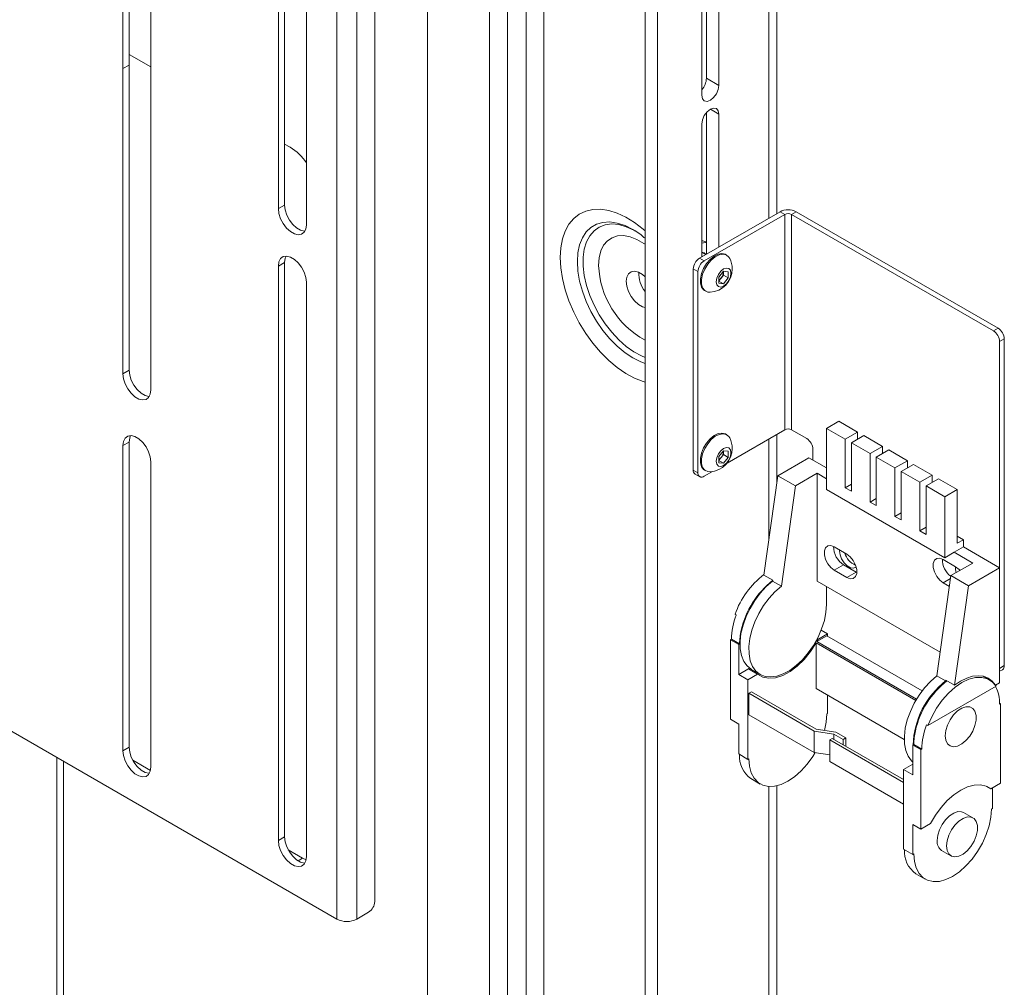
# Paper-space layout 'Sheet 3' of a CAD drawing. Units: millimetres. Extents: x 40 to 4003, y 2689 to 5962.
# Drawn here: x 2641 to 2865, y 5164 to 5384 of the extents above; entities that cross this region are included whole.
import ezdxf

# ---------------------------------------------------------------- set-up
doc = ezdxf.new("R2010")
doc.units = ezdxf.units.MM

psp = doc.layouts.new('Sheet 3')

# ---------------------------------------------------------------- linework, layer by layer
at = {"color": 7, "linetype": 'Continuous', "lineweight": 18}
for p, q in [((2747.96, 5064.8), (2747.96, 5637.28)), ((2752.03, 5067.15), (2752.03, 5634.93)), ((2756.27, 5632.48), (2756.27, 5069.6)), ((2760.34, 5068.1), (2760.34, 5630.14)), ((2813.28, 5339.72), (2813.28, 5630.59)), ((2783.32, 5610.99), (2783.32, 4995.65)), ((2786.15, 5609.36), (2786.15, 5003.04)), ((2733.82, 5072.97), (2733.82, 5594.35)), ((2713.24, 5179.25), (2713.24, 5579.35)), ((2717.77, 5579.35), (2717.77, 5179.25)), ((2721.87, 5580.09), (2721.87, 5183.25)), ((2699.95, 5429.03), (2699.95, 5340.84)), ((2701.36, 5429.84), (2701.36, 5341.66)), ((2706.31, 5337.17), (2706.31, 5425.35)), ((2664.59, 5417.59), (2664.59, 5372.68)), ((2666.01, 5418.41), (2666.01, 5373.5)), ((2670.96, 5369.01), (2670.96, 5413.92)), ((2797.28, 5370.5), (2797.28, 5403.53)), ((2800.11, 5368.87), (2800.11, 5403.16)), ((2796.22, 5400.92), (2796.22, 5366.62)), ((2670.96, 5373.08), (2666.01, 5375.93)), ((2666.01, 5373.5), (2664.59, 5372.68)), ((2664.59, 5372.68), (2664.59, 5303.28)), ((2666.01, 5373.5), (2666.01, 5304.09)), ((2797.28, 5370.5), (2800.11, 5368.87)), ((2670.96, 5299.6), (2670.96, 5369.01)), ((2797.28, 5330.49), (2797.28, 5362.7)), ((2800.11, 5332.12), (2800.11, 5362.33)), ((2796.22, 5360.09), (2796.22, 5329.88)), ((2702.64, 5354.79), (2701.36, 5355.52)), ((2701.36, 5341.66), (2699.95, 5340.84)), ((2814.01, 5340.14), (2795.69, 5329.57)), ((2815.07, 5339.53), (2796.75, 5328.96)), ((2815.07, 5339.53), (2814.01, 5340.14)), ((2815.07, 5290.54), (2815.07, 5339.53)), ((2817.68, 5340.14), (2816.62, 5339.53)), ((2816.62, 5290.54), (2816.62, 5339.53)), ((2862.51, 5313.04), (2816.62, 5339.53)), ((2863.57, 5313.65), (2817.68, 5340.14)), ((2780.57, 5336.09), (2781.03, 5335.82)), ((2797.28, 5333.2), (2797.13, 5333.29)), ((2797.13, 5330.4), (2796.22, 5330.93)), ((2796.26, 5330.97), (2796.32, 5330.87)), ((2801.87, 5330.26), (2801.6, 5330.42)), ((2701.36, 5328.59), (2699.95, 5327.78)), ((2701.36, 5328.59), (2701.36, 5197.95)), ((2795.69, 5329.57), (2796.75, 5328.96)), ((2699.95, 5327.78), (2699.95, 5197.13)), ((2795.34, 5326.51), (2794.28, 5327.12)), ((2794.28, 5281.39), (2794.28, 5327.12)), ((2795.34, 5280.78), (2795.34, 5326.51)), ((2800.11, 5325.28), (2801.17, 5326.6)), ((2801.13, 5325.72), (2800.6, 5325.06)), ((2801.13, 5326.43), (2801.12, 5326.54)), ((2801.13, 5326.54), (2801.13, 5326.43)), ((2801.13, 5326.43), (2801.13, 5325.72)), ((2801.13, 5325.72), (2802.23, 5325.09)), ((2801.17, 5326.6), (2802.23, 5326.5)), ((2802.23, 5326.5), (2802.23, 5325.09)), ((2706.31, 5193.46), (2706.31, 5324.1)), ((2800.11, 5323.86), (2800.11, 5325.28)), ((2800.6, 5325.06), (2800.11, 5324.46)), ((2800.11, 5324.38), (2801.17, 5323.77)), ((2801.17, 5323.77), (2800.11, 5323.86)), ((2802.23, 5325.09), (2801.17, 5323.77)), ((2796.85, 5322.19), (2797.12, 5322.04)), ((2862.51, 5313.04), (2863.57, 5313.65)), ((2864.99, 5311.2), (2863.93, 5310.59)), ((2863.93, 5236.28), (2863.93, 5310.59)), ((2864.99, 5236.9), (2864.99, 5311.2)), ((2666.01, 5304.09), (2664.59, 5303.28)), ((2824.58, 5290.85), (2827.4, 5292.48)), ((2827.4, 5292.48), (2831.65, 5290.03)), ((2815.07, 5290.54), (2801.95, 5282.97)), ((2820.09, 5288.54), (2816.62, 5290.54)), ((2824.58, 5276.96), (2824.58, 5290.85)), ((2828.82, 5288.4), (2824.58, 5290.85)), ((2828.82, 5288.4), (2831.65, 5290.03)), ((2831.65, 5290.03), (2831.65, 5288.4)), ((2666.01, 5287.76), (2664.59, 5286.95)), ((2666.01, 5287.76), (2666.01, 5218.36)), ((2801.87, 5289.44), (2801.6, 5289.59)), ((2813.28, 5278.42), (2813.28, 5289.5)), ((2828.82, 5277.37), (2828.82, 5288.4)), ((2833.06, 5289.21), (2830.23, 5287.58)), ((2830.23, 5287.58), (2830.23, 5276.56)), ((2834.48, 5285.13), (2830.23, 5287.58)), ((2833.06, 5289.21), (2837.3, 5286.76)), ((2664.59, 5286.95), (2664.59, 5217.54)), ((2800.11, 5284.45), (2801.17, 5285.77)), ((2801.13, 5285.6), (2801.12, 5285.71)), ((2801.13, 5285.72), (2801.13, 5285.6)), ((2801.13, 5285.6), (2801.13, 5284.9)), ((2801.17, 5285.77), (2802.23, 5285.67)), ((2802.23, 5285.67), (2802.23, 5284.26)), ((2821.5, 5283.64), (2821.5, 5286.09)), ((2837.3, 5286.76), (2834.48, 5285.13)), ((2838.72, 5285.95), (2835.89, 5284.31)), ((2837.3, 5286.76), (2837.3, 5285.13)), ((2838.72, 5285.95), (2842.96, 5283.5)), ((2670.96, 5213.87), (2670.96, 5283.27)), ((2800.11, 5283.04), (2800.11, 5284.45)), ((2800.6, 5284.24), (2800.11, 5283.63)), ((2800.11, 5283.55), (2801.17, 5282.94)), ((2801.13, 5284.9), (2800.6, 5284.24)), ((2801.13, 5284.9), (2802.23, 5284.26)), ((2802.23, 5284.26), (2801.17, 5282.94)), ((2820.58, 5284.17), (2813.51, 5280.09)), ((2820.58, 5284.17), (2824.58, 5281.86)), ((2834.48, 5274.11), (2834.48, 5285.13)), ((2835.89, 5284.31), (2835.89, 5273.29)), ((2840.13, 5281.87), (2835.89, 5284.31)), ((2842.96, 5283.5), (2840.13, 5281.87)), ((2842.96, 5283.5), (2842.96, 5281.87)), ((2794.28, 5281.39), (2795.34, 5280.78)), ((2798.62, 5281.04), (2796.75, 5279.97)), ((2796.85, 5281.36), (2797.12, 5281.21)), ((2801.17, 5282.94), (2800.11, 5283.04)), ((2840.13, 5270.84), (2840.13, 5281.87)), ((2844.38, 5282.68), (2841.55, 5281.05)), ((2841.55, 5281.05), (2841.55, 5270.03)), ((2845.79, 5278.6), (2841.55, 5281.05)), ((2844.38, 5282.68), (2848.62, 5280.23)), ((2794.69, 5280.48), (2795.75, 5279.87)), ((2813.51, 5280.09), (2810.34, 5257.47)), ((2813.51, 5280.09), (2817.51, 5277.78)), ((2822.46, 5280.64), (2817.51, 5277.78)), ((2822.46, 5256.14), (2822.46, 5280.64)), ((2822.46, 5280.64), (2824.58, 5279.41)), ((2848.62, 5280.23), (2845.79, 5278.6)), ((2850.03, 5279.42), (2847.2, 5277.78)), ((2848.62, 5280.23), (2848.62, 5278.6)), ((2854.28, 5276.97), (2850.03, 5279.42)), ((2817.51, 5277.78), (2814.31, 5254.98)), ((2851.45, 5261.45), (2824.58, 5276.96)), ((2830.23, 5278.19), (2828.82, 5277.37)), ((2830.23, 5276.56), (2828.82, 5277.37)), ((2845.79, 5267.58), (2845.79, 5278.6)), ((2847.2, 5277.78), (2847.2, 5266.76)), ((2847.2, 5277.78), (2851.45, 5275.33)), ((2854.28, 5276.97), (2851.45, 5275.33)), ((2854.28, 5264.72), (2854.28, 5276.97)), ((2835.89, 5274.92), (2834.48, 5274.11)), ((2851.45, 5275.33), (2851.45, 5261.45)), ((2835.89, 5273.29), (2834.48, 5274.11)), ((2841.55, 5271.66), (2840.13, 5270.84)), ((2841.55, 5270.03), (2840.13, 5270.84)), ((2847.2, 5268.39), (2845.79, 5267.58)), ((2847.2, 5266.76), (2845.79, 5267.58)), ((2854.28, 5266.35), (2855.69, 5265.54)), ((2855.69, 5265.54), (2854.28, 5264.72)), ((2855.69, 5265.54), (2855.69, 5263.9)), ((2826.34, 5263.9), (2829.17, 5262.27)), ((2855.69, 5263.9), (2853.57, 5262.68)), ((2855.69, 5263.9), (2863.93, 5259.15)), ((2851.09, 5261.04), (2853.92, 5259.41)), ((2851.45, 5261.45), (2853.57, 5262.68)), ((2853.57, 5262.68), (2857.81, 5260.23)), ((2826.34, 5258.59), (2828.47, 5259.82)), ((2829.17, 5256.96), (2826.34, 5258.59)), ((2828.47, 5259.82), (2831.29, 5258.18)), ((2857.81, 5260.23), (2852.86, 5257.37)), ((2863.93, 5259.15), (2856.86, 5255.06)), ((2863.93, 5259.15), (2863.93, 5233.02)), ((2810.34, 5257.47), (2812.33, 5256.32)), ((2812.33, 5256.32), (2812.31, 5256.13)), ((2829.17, 5256.96), (2831.29, 5258.18)), ((2831.29, 5258.18), (2831.46, 5258.09)), ((2852.86, 5257.37), (2849.66, 5234.57)), ((2852.86, 5257.37), (2856.86, 5255.06)), ((2814.31, 5254.98), (2812.31, 5256.13)), ((2850.42, 5240), (2822.46, 5256.14)), ((2824.58, 5254.92), (2824.58, 5250.83)), ((2852.52, 5254.92), (2851.09, 5255.74)), ((2856.86, 5255.06), (2853.68, 5232.45)), ((2803.78, 5248.58), (2804.06, 5248.42)), ((2802.97, 5242.9), (2802.76, 5242.77)), ((2804.81, 5241.83), (2802.97, 5242.9)), ((2805.29, 5245), (2805.18, 5244.94)), ((2805.18, 5244.94), (2805.18, 5244.94)), ((2824.61, 5243.67), (2822.38, 5242.38)), ((2822.45, 5242.96), (2822.63, 5242.85)), ((2822.63, 5242.85), (2824.82, 5244.12)), ((2824.82, 5244.12), (2823.36, 5244.96)), ((2824.61, 5243.67), (2846.31, 5231.14)), ((2824.82, 5244.12), (2824.82, 5243.55)), ((2804.6, 5241.71), (2802.76, 5242.77)), ((2802.76, 5242.77), (2802.76, 5224.69)), ((2804.6, 5241.71), (2804.81, 5241.83)), ((2804.6, 5234.89), (2804.6, 5241.71)), ((2822.21, 5242.08), (2844.88, 5228.99)), ((2822.21, 5242.08), (2822.21, 5231.67)), ((2845.05, 5229.29), (2822.38, 5242.38)), ((2807.08, 5236.33), (2804.6, 5234.89)), ((2806.8, 5236.16), (2807.09, 5236.32)), ((2808.91, 5234.93), (2806.8, 5236.16)), ((2863.93, 5236.28), (2864.99, 5236.9)), ((2804.6, 5234.89), (2806.72, 5233.67)), ((2806.72, 5233.67), (2808.91, 5234.93)), ((2807.49, 5236.06), (2809.49, 5234.91)), ((2851.66, 5233.41), (2849.66, 5234.57)), ((2861.62, 5233.68), (2860.22, 5234.49)), ((2860.36, 5234.45), (2860.46, 5234.35)), ((2863.93, 5235.61), (2864.57, 5235.98)), ((2622.03, 5231.91), (2713.24, 5179.25)), ((2806.72, 5215.58), (2806.72, 5233.67)), ((2822.21, 5231.67), (2842.25, 5220.09)), ((2863.13, 5232.23), (2847.62, 5223.28)), ((2851.66, 5233.41), (2851.68, 5233.6)), ((2851.68, 5233.6), (2853.68, 5232.45)), ((2863, 5232.48), (2862.9, 5232.54)), ((2863.93, 5233.02), (2863, 5232.48)), ((2807.5, 5230.93), (2806.93, 5230.61)), ((2821.78, 5222.03), (2806.93, 5230.61)), ((2806.93, 5230.61), (2806.93, 5225.71)), ((2807.5, 5230.93), (2822.2, 5222.45)), ((2824.82, 5230.16), (2824.82, 5226.03)), ((2863.92, 5228.36), (2864.14, 5228.24)), ((2863.93, 5228.12), (2864.14, 5228.24)), ((2864.14, 5228.24), (2864.14, 5210.15)), ((2806.93, 5225.71), (2821.78, 5217.13)), ((2824.82, 5226.03), (2824.61, 5225.91)), ((2802.76, 5224.69), (2804.6, 5223.62)), ((2804.6, 5223.62), (2804.6, 5216.81)), ((2847.33, 5223.44), (2847.62, 5223.28)), ((2826.24, 5221.34), (2821.78, 5222.03)), ((2821.78, 5217.13), (2821.78, 5222.03)), ((2826.66, 5221.76), (2822.2, 5222.45)), ((2826.24, 5221.34), (2828.37, 5220.12)), ((2826.24, 5220.11), (2826.24, 5221.34)), ((2828.93, 5220.45), (2826.66, 5221.76)), ((2828.93, 5220.45), (2828.37, 5220.12)), ((2828.93, 5220.45), (2828.93, 5218.56)), ((2844.77, 5222.08), (2844.77, 5222.09)), ((2666.01, 5218.36), (2664.59, 5217.54)), ((2825.88, 5220.32), (2825.32, 5219.99)), ((2825.32, 5215.09), (2825.32, 5219.99)), ((2825.32, 5219.99), (2842.08, 5210.32)), ((2842.08, 5210.97), (2825.88, 5220.32)), ((2828.37, 5218.89), (2828.37, 5220.12)), ((2844.2, 5218.85), (2844.41, 5218.97)), ((2846.04, 5217.79), (2844.2, 5218.85)), ((2844.2, 5218.85), (2844.2, 5212.03)), ((2846.25, 5217.91), (2844.41, 5218.97)), ((2804.6, 5216.81), (2806.72, 5215.58)), ((2821.78, 5217.13), (2825.32, 5216.59)), ((2846.04, 5217.79), (2846.25, 5217.91)), ((2846.04, 5199.7), (2846.04, 5217.79)), ((2651.1, 5108.89), (2651.1, 5215.12)), ((2666.83, 5215.42), (2670.88, 5213.08)), ((2806.93, 5215.7), (2806.72, 5215.58)), ((2842.08, 5205.42), (2825.32, 5215.09)), ((2842.08, 5213.26), (2844.2, 5214.48)), ((2842.08, 5195.17), (2842.08, 5213.26)), ((2842.08, 5213.26), (2844.2, 5212.03)), ((2807.4, 5211.21), (2809.52, 5209.98)), ((2813.28, 4991.62), (2813.28, 5209.57)), ((2861.95, 5208.89), (2860.99, 5209.44)), ((2864.14, 5210.15), (2861.95, 5208.89)), ((2862.3, 5209.09), (2862.3, 5204.4)), ((2857.87, 5202.28), (2855.75, 5203.5)), ((2862.3, 5204.4), (2862.09, 5204.27)), ((2844.2, 5200.77), (2846.04, 5199.7)), ((2844.2, 5193.95), (2844.2, 5200.77)), ((2848.23, 5200.97), (2846.04, 5199.7)), ((2701.36, 5197.95), (2699.95, 5197.13)), ((2702.18, 5195.01), (2705.46, 5193.11)), ((2842.08, 5195.17), (2844.2, 5193.95)), ((2844.41, 5194.07), (2844.2, 5193.95)), ((2850.75, 5194.84), (2852.87, 5193.62)), ((2705.46, 5193.11), (2706.24, 5192.72)), ((2844.88, 5189.57), (2847, 5188.35)), ((2720.46, 5180.8), (2717.77, 5179.25))]:
    psp.add_line(p, q, dxfattribs=at)
at = {"color": 8, "linetype": 'Continuous', "lineweight": 18}
for p, q in [((2811.46, 5628.06), (2811.46, 5338.67)), ((2798.17, 5363.46), (2800.11, 5362.33)), ((2811.46, 5288.46), (2811.46, 5265.47)), ((2851.09, 5255.74), (2852.77, 5256.7)), ((2649.6, 5215.99), (2649.6, 5106.81)), ((2811.46, 5209.41), (2811.46, 4990.57)), ((2705.46, 5193.11), (2704.42, 5192.51))]:
    psp.add_line(p, q, dxfattribs=at)
at = {"color": 7, "linetype": 'Continuous', "lineweight": 18, "flags": 128}
for points in [[(2796.22, 5366.62), (2796.37, 5365.85), (2796.79, 5365.36), (2797.42, 5365.24), (2798.17, 5365.5), (2798.91, 5366.1), (2799.54, 5366.95), (2799.96, 5367.92), (2800.11, 5368.87)], [(2800.11, 5362.33), (2799.96, 5363.11), (2799.54, 5363.59), (2798.91, 5363.72), (2798.17, 5363.46), (2797.42, 5362.86), (2796.79, 5362.01), (2796.37, 5361.03), (2796.22, 5360.09)], [(2701.36, 5341.66), (2701.49, 5340.55), (2701.87, 5339.38), (2702.46, 5338.25), (2703.22, 5337.24), (2704.09, 5336.44), (2705, 5335.92), (2705.87, 5335.71), (2705.97, 5335.71)], [(2699.95, 5340.84), (2700.08, 5339.73), (2700.45, 5338.56), (2701.05, 5337.43), (2701.81, 5336.42), (2702.68, 5335.63), (2703.58, 5335.11), (2704.45, 5334.9), (2705.21, 5335.02), (2705.81, 5335.47), (2706.18, 5336.21), (2706.31, 5337.17)], [(2796.22, 5333.01), (2796.96, 5333.11), (2797.28, 5333.08)], [(2801.6, 5330.42), (2801.52, 5330.46), (2800.77, 5330.64), (2799.91, 5330.5), (2799, 5330.04), (2798.1, 5329.31), (2797.29, 5328.35), (2796.62, 5327.25), (2796.15, 5326.07), (2795.9, 5324.91), (2795.9, 5323.86), (2796.15, 5322.98), (2796.62, 5322.35), (2796.85, 5322.19)], [(2802.56, 5329.51), (2802.37, 5329.82), (2801.79, 5330.31), (2801.04, 5330.48), (2800.18, 5330.34), (2799.27, 5329.89), (2798.37, 5329.15), (2797.56, 5328.2), (2796.89, 5327.09), (2796.41, 5325.92), (2796.17, 5324.76), (2796.17, 5323.7), (2796.41, 5322.83), (2796.89, 5322.2), (2797.56, 5321.86), (2798.12, 5321.82)], [(2796.22, 5330.97), (2796.72, 5330.81), (2797.03, 5330.46)], [(2706.31, 5324.1), (2706.18, 5325.21), (2705.81, 5326.38), (2705.21, 5327.51), (2704.45, 5328.52), (2703.58, 5329.31), (2702.68, 5329.84), (2701.81, 5330.04), (2701.05, 5329.92), (2700.45, 5329.47), (2700.08, 5328.74), (2699.95, 5327.78)], [(2701.7, 5330.05), (2701.49, 5329.55), (2701.36, 5328.59)], [(2783.32, 5325.36), (2782.71, 5325.87), (2781.8, 5326.4), (2780.92, 5326.61), (2780.15, 5326.49), (2779.55, 5326.03), (2779.17, 5325.29), (2779.04, 5324.32), (2779.17, 5323.2), (2779.55, 5322.02), (2780.15, 5320.87), (2780.92, 5319.85), (2781.8, 5319.05), (2782.71, 5318.52), (2783.32, 5318.34)], [(2802.85, 5326.15), (2802.72, 5326.82), (2802.36, 5327.24), (2801.81, 5327.34), (2801.17, 5327.12), (2800.53, 5326.6), (2799.98, 5325.87), (2799.62, 5325.03), (2799.49, 5324.21), (2799.62, 5323.54), (2799.98, 5323.12), (2800.53, 5323.02), (2801.17, 5323.24), (2801.81, 5323.76), (2802.36, 5324.5), (2802.72, 5325.34), (2802.85, 5326.15)], [(2664.59, 5303.28), (2664.72, 5302.17), (2665.1, 5301), (2665.69, 5299.87), (2666.45, 5298.86), (2667.32, 5298.06), (2668.23, 5297.54), (2669.1, 5297.33), (2669.86, 5297.46), (2670.45, 5297.91), (2670.83, 5298.64), (2670.96, 5299.6)], [(2666.01, 5304.09), (2666.14, 5302.98), (2666.51, 5301.81), (2667.11, 5300.68), (2667.87, 5299.68), (2668.74, 5298.88), (2669.64, 5298.36), (2670.51, 5298.15), (2670.62, 5298.15)], [(2801.6, 5289.59), (2801.52, 5289.64), (2800.77, 5289.81), (2799.91, 5289.67), (2799, 5289.21), (2798.1, 5288.48), (2797.29, 5287.53), (2796.62, 5286.42), (2796.15, 5285.24), (2795.9, 5284.08), (2795.9, 5283.03), (2796.15, 5282.15), (2796.62, 5281.53), (2796.85, 5281.36)], [(2670.96, 5283.27), (2670.83, 5284.38), (2670.45, 5285.55), (2669.86, 5286.68), (2669.1, 5287.69), (2668.23, 5288.48), (2667.32, 5289.01), (2666.45, 5289.21), (2665.69, 5289.09), (2665.1, 5288.64), (2664.72, 5287.91), (2664.59, 5286.95)], [(2666.35, 5289.22), (2666.14, 5288.72), (2666.01, 5287.76)], [(2802.56, 5288.68), (2802.37, 5288.99), (2801.79, 5289.48), (2801.04, 5289.66), (2800.18, 5289.51), (2799.27, 5289.06), (2798.37, 5288.33), (2797.56, 5287.37), (2796.89, 5286.27), (2796.41, 5285.09), (2796.17, 5283.93), (2796.17, 5282.87), (2796.41, 5282), (2796.89, 5281.37), (2797.56, 5281.04), (2798.12, 5280.99)], [(2802.85, 5285.32), (2802.72, 5285.99), (2802.36, 5286.41), (2801.81, 5286.52), (2801.17, 5286.29), (2800.53, 5285.78), (2799.98, 5285.04), (2799.62, 5284.2), (2799.49, 5283.39), (2799.62, 5282.72), (2799.98, 5282.3), (2800.53, 5282.19), (2801.17, 5282.42), (2801.81, 5282.93), (2802.36, 5283.67), (2802.72, 5284.51), (2802.85, 5285.32)], [(2826.34, 5258.59), (2825.56, 5259.21), (2824.87, 5260.07), (2824.35, 5261.07), (2824.08, 5262.09), (2824.08, 5263.01), (2824.35, 5263.72), (2824.87, 5264.13), (2825.56, 5264.19), (2826.34, 5263.9)], [(2827.52, 5263.22), (2827.51, 5263.02), (2827.64, 5262.11), (2828.01, 5261.16), (2828.57, 5260.29), (2829.26, 5259.6), (2830, 5259.17), (2830.69, 5259.06), (2831.26, 5259.28), (2831.32, 5259.33)], [(2829.17, 5262.27), (2829.96, 5261.65), (2830.65, 5260.79), (2831.16, 5259.79), (2831.44, 5258.77), (2831.44, 5257.85), (2831.16, 5257.14), (2830.65, 5256.73), (2829.96, 5256.67), (2829.17, 5256.96)], [(2851.09, 5255.74), (2850.31, 5256.35), (2849.62, 5257.21), (2849.1, 5258.21), (2848.83, 5259.24), (2848.83, 5260.16), (2849.1, 5260.87), (2849.62, 5261.28), (2850.31, 5261.34), (2851.09, 5261.04)], [(2853.92, 5259.41), (2854.71, 5258.8), (2854.93, 5258.56)], [(2812.31, 5256.13), (2810.87, 5254.88), (2809.5, 5253.4), (2808.26, 5251.73), (2807.18, 5249.93), (2806.28, 5248.05), (2805.59, 5246.13), (2805.13, 5244.23), (2804.92, 5242.4), (2804.95, 5240.71), (2805.24, 5239.19), (2805.76, 5237.88), (2806.52, 5236.83), (2807.47, 5236.07), (2807.49, 5236.06)], [(2824.58, 5250.83), (2824.45, 5249.05), (2824.08, 5247.17), (2823.47, 5245.25), (2822.64, 5243.35), (2821.62, 5241.51), (2820.43, 5239.79), (2819.11, 5238.24), (2817.69, 5236.9), (2816.22, 5235.82), (2814.73, 5235.01), (2813.27, 5234.51), (2811.88, 5234.32), (2810.6, 5234.46), (2809.47, 5234.92), (2808.51, 5235.68), (2807.76, 5236.73), (2807.24, 5238.03), (2806.95, 5239.55), (2806.91, 5241.25), (2807.13, 5243.07), (2807.59, 5244.97), (2808.27, 5246.89), (2809.17, 5248.78), (2810.26, 5250.58), (2811.5, 5252.25), (2812.86, 5253.72), (2814.31, 5254.98)], [(2808.91, 5234.93), (2810.11, 5234.29), (2811.49, 5234.03), (2813.01, 5234.16), (2814.63, 5234.68), (2816.29, 5235.57), (2817.93, 5236.81), (2819.5, 5238.33), (2820.94, 5240.11), (2822.21, 5242.08)], [(2807.75, 5235.6), (2807.91, 5235.54), (2808.78, 5235.31)], [(2849.66, 5234.57), (2848.22, 5233.31), (2846.86, 5231.84), (2845.62, 5230.17), (2844.53, 5228.37), (2843.63, 5226.48), (2842.94, 5224.56), (2842.48, 5222.66), (2842.27, 5220.84), (2842.31, 5219.14), (2842.59, 5217.62), (2843.12, 5216.32), (2843.87, 5215.27), (2844.2, 5214.95)], [(2847.62, 5223.28), (2848.49, 5225.29), (2849.59, 5227.23), (2850.86, 5229.03), (2852.28, 5230.63), (2853.8, 5231.99), (2855.37, 5233.06), (2856.94, 5233.8), (2858.46, 5234.2), (2859.88, 5234.23), (2861.16, 5233.91), (2862.25, 5233.23), (2863.13, 5232.23)], [(2853.68, 5232.45), (2855.06, 5233.37), (2856.45, 5234.05), (2857.8, 5234.47), (2859.08, 5234.61), (2860.27, 5234.48), (2861.34, 5234.07), (2862.26, 5233.4), (2863, 5232.48)], [(2851.55, 5220.97), (2851.68, 5219.95), (2852.07, 5219.15), (2852.67, 5218.64), (2853.46, 5218.45), (2854.37, 5218.6), (2855.33, 5219.08), (2856.27, 5219.85), (2857.13, 5220.86), (2857.83, 5222.02), (2858.33, 5223.26), (2858.59, 5224.48), (2858.59, 5225.59), (2858.33, 5226.51), (2857.83, 5227.18), (2857.13, 5227.53), (2856.27, 5227.55), (2855.33, 5227.23), (2854.37, 5226.6), (2853.46, 5225.7), (2852.67, 5224.61), (2852.07, 5223.39), (2851.68, 5222.15), (2851.55, 5220.97)], [(2851.55, 5220.97), (2851.68, 5222.15), (2852.07, 5223.39), (2852.67, 5224.61), (2853.46, 5225.7), (2854.37, 5226.6), (2855.33, 5227.23), (2856.27, 5227.55), (2857.13, 5227.53), (2857.83, 5227.18), (2858.33, 5226.51), (2858.59, 5225.59), (2858.59, 5224.48), (2858.33, 5223.26), (2857.83, 5222.02), (2857.13, 5220.86), (2856.27, 5219.85), (2855.33, 5219.08), (2854.37, 5218.6), (2853.46, 5218.45), (2852.67, 5218.64), (2852.07, 5219.15), (2851.68, 5219.95), (2851.55, 5220.97)], [(2824.61, 5225.91), (2824.48, 5224.06), (2824.09, 5222.16)], [(2666.01, 5218.36), (2666.14, 5217.25), (2666.51, 5216.08), (2667.11, 5214.95), (2667.87, 5213.94), (2668.74, 5213.14), (2669.64, 5212.62), (2670.51, 5212.41), (2670.62, 5212.41)], [(2664.59, 5217.54), (2664.72, 5216.43), (2665.1, 5215.26), (2665.69, 5214.13), (2666.45, 5213.12), (2667.32, 5212.33), (2668.23, 5211.8), (2669.1, 5211.6), (2669.86, 5211.72), (2670.45, 5212.17), (2670.83, 5212.91), (2670.96, 5213.87)], [(2821.97, 5217.11), (2821.45, 5216.27), (2820.19, 5214.52), (2818.8, 5212.96), (2817.31, 5211.64), (2815.77, 5210.6), (2814.24, 5209.87), (2812.75, 5209.47), (2811.35, 5209.42), (2810.09, 5209.71), (2809, 5210.34), (2808.12, 5211.28), (2807.47, 5212.52), (2807.07, 5214.01), (2806.93, 5215.7)], [(2861.95, 5208.89), (2860.84, 5209.5), (2859.55, 5209.78), (2858.14, 5209.71), (2856.64, 5209.3), (2855.09, 5208.56), (2853.54, 5207.51), (2852.04, 5206.19), (2850.62, 5204.62), (2849.34, 5202.87), (2848.23, 5200.97)], [(2862.09, 5204.27), (2861.95, 5202.42), (2861.56, 5200.48), (2860.9, 5198.49), (2860.02, 5196.52), (2858.93, 5194.63), (2857.67, 5192.88), (2856.27, 5191.33), (2854.78, 5190.01), (2853.25, 5188.97), (2851.71, 5188.23), (2850.23, 5187.84), (2848.83, 5187.78), (2847.57, 5188.07), (2846.48, 5188.7), (2845.6, 5189.65), (2844.94, 5190.89), (2844.55, 5192.37), (2844.41, 5194.07)], [(2855.75, 5203.5), (2855.29, 5203.68), (2854.43, 5203.7), (2853.49, 5203.38), (2852.53, 5202.75), (2851.62, 5201.86), (2850.84, 5200.76), (2850.23, 5199.55), (2849.85, 5198.31), (2849.71, 5197.13)], [(2851.84, 5195.91), (2851.97, 5197.08), (2852.35, 5198.33), (2852.96, 5199.54), (2853.74, 5200.63), (2854.65, 5201.53), (2855.61, 5202.16), (2856.56, 5202.48), (2857.41, 5202.46), (2858.11, 5202.11), (2858.61, 5201.45), (2858.87, 5200.53), (2858.87, 5199.41), (2858.61, 5198.19), (2858.11, 5196.95), (2857.41, 5195.79), (2856.56, 5194.78), (2855.61, 5194.01), (2854.65, 5193.54), (2853.74, 5193.38), (2852.96, 5193.57), (2852.35, 5194.08), (2851.97, 5194.88), (2851.84, 5195.91)], [(2699.95, 5197.13), (2700.08, 5196.02), (2700.45, 5194.85), (2701.05, 5193.72), (2701.81, 5192.71), (2702.68, 5191.92), (2703.58, 5191.39), (2704.45, 5191.19), (2705.21, 5191.31), (2705.81, 5191.76), (2706.18, 5192.49), (2706.31, 5193.46)], [(2701.36, 5197.95), (2701.49, 5196.84), (2701.87, 5195.67), (2702.46, 5194.54), (2703.22, 5193.53), (2704.09, 5192.73), (2705, 5192.21), (2705.87, 5192), (2705.97, 5192)]]:
    psp.add_lwpolyline(points, dxfattribs=at)
at = {"color": 8, "linetype": 'Continuous', "lineweight": 18, "flags": 128}
for points in [[(2783.32, 5335.79), (2782.85, 5336.19), (2780.91, 5337.68), (2778.93, 5338.89), (2776.97, 5339.8), (2775.05, 5340.41), (2773.19, 5340.69), (2771.44, 5340.64), (2769.83, 5340.27), (2768.37, 5339.59), (2767.09, 5338.59), (2766.01, 5337.3), (2765.15, 5335.74), (2764.53, 5333.94), (2764.15, 5331.92), (2764.03, 5329.72)], [(2767.92, 5328.79), (2768.05, 5330.79), (2768.43, 5332.61), (2769.06, 5334.2), (2769.93, 5335.53), (2771.01, 5336.57), (2772.28, 5337.31), (2773.73, 5337.72), (2775.31, 5337.81), (2777, 5337.56), (2778.77, 5336.98), (2780.57, 5336.09), (2780.57, 5336.09)], [(2780.9, 5335.9), (2780.78, 5335.96), (2779.04, 5336.74), (2777.35, 5337.21), (2775.74, 5337.35), (2774.24, 5337.16), (2772.89, 5336.64), (2771.73, 5335.81), (2770.76, 5334.68), (2770.02, 5333.28), (2769.51, 5331.63), (2769.26, 5329.78), (2769.26, 5327.76), (2769.51, 5325.61), (2770.02, 5323.38), (2770.76, 5321.12), (2771.73, 5318.88), (2772.89, 5316.7), (2774.24, 5314.63), (2775.74, 5312.71), (2777.35, 5310.99), (2779.04, 5309.5), (2780.78, 5308.27), (2782.53, 5307.34), (2783.32, 5307.01)], [(2772.76, 5327.94), (2772.89, 5329.67), (2773.28, 5331.21), (2773.9, 5332.5), (2774.76, 5333.52), (2775.82, 5334.24), (2777.06, 5334.64), (2778.44, 5334.71), (2779.93, 5334.44), (2781.47, 5333.84), (2783.04, 5332.94), (2783.32, 5332.75)], [(2764.03, 5329.72), (2764.15, 5327.37), (2764.53, 5324.92), (2765.15, 5322.4), (2766.01, 5319.85), (2767.09, 5317.32), (2768.37, 5314.84), (2769.83, 5312.47), (2771.44, 5310.23), (2773.19, 5308.17), (2775.05, 5306.31), (2776.97, 5304.69), (2778.93, 5303.34), (2780.91, 5302.27), (2782.85, 5301.51), (2783.32, 5301.38)], [(2783.32, 5305.64), (2782.37, 5305.99), (2780.57, 5306.88), (2778.77, 5308.07), (2777, 5309.53), (2775.31, 5311.23), (2773.73, 5313.15), (2772.28, 5315.23), (2771.01, 5317.44), (2769.93, 5319.73), (2769.06, 5322.06), (2768.43, 5324.38), (2768.05, 5326.64), (2767.92, 5328.79)]]:
    psp.add_lwpolyline(points, dxfattribs=at)
at = {"color": 7, "linetype": 'Continuous', "lineweight": 18}
for centre, radius, start, end in [((2793, 5370.71), 4.28, 318.6931, 357.1119), ((2696.3, 5344.55), 12.05, 33.7402, 58.2443), ((2815.84, 5336.59), 4, 62.6097, 117.3903), ((2815.84, 5338.03), 1.69, 62.6097, 117.3903), ((2796.23, 5331.69), 1.83, 60.7194, 90.3808), ((2797.35, 5326.98), 3.07, 122.6055, 177.3945), ((2798.41, 5326.37), 3.07, 122.6055, 177.3945), ((2797.81, 5327.12), 5.32, 0, 26.6643), ((2788.47, 5326.11), 6.58, 177.8003, 218.5254), ((2797.81, 5327.12), 5.32, 273.3411, 0), ((2798.83, 5326.54), 2.3, 320.2279, 357.3607), ((2799.04, 5326.29), 1.98, 302.767, 321.9377), ((2860.86, 5310.45), 3.07, 2.6055, 57.3945), ((2861.92, 5311.06), 3.07, 2.6055, 57.3945), ((2815.84, 5289.04), 1.69, 62.6097, 117.3903), ((2797.81, 5286.3), 5.32, 0, 26.6643), ((2818.43, 5285.95), 3.07, 2.6055, 57.3945), ((2797.81, 5286.3), 5.32, 273.3411, 0), ((2798.83, 5285.71), 2.3, 320.2279, 357.3607), ((2799.04, 5285.46), 1.98, 302.767, 321.9377), ((2795.26, 5281.29), 0.986, 173.7012, 234.9867), ((2796.2, 5280.64), 0.873, 170.786, 309.2033), ((2831.05, 5263.95), 4.87, 179.5146, 238.0235), ((2832.78, 5263.59), 4.16, 195.0864, 247.3467), ((2855.86, 5261.12), 4.94, 179.8375, 232.2453), ((2857.43, 5259.24), 3.54, 176.9756, 199.1528), ((2822.36, 5241.93), 19.74, 127.463, 160.2972), ((2824.71, 5240.53), 20.02, 128.202, 167.2621), ((2819.07, 5242.6), 16.1, 158.8189, 178.9662), ((2819.15, 5241.73), 14.34, 167.0554, 179.5903), ((2803.03, 5253.07), 22.1, 331.0823, 332.4745), ((2864.04, 5236.77), 0.959, 304.0564, 7.2558), ((2863.57, 5218.19), 19.33, 128.0485, 177.942), ((2864.45, 5217.57), 20.19, 128.2038, 167.0802), ((2855.95, 5228.39), 7.98, 358.0477, 28.1085), ((2862.34, 5217.62), 16.1, 158.8189, 178.9662), ((2858.75, 5218.87), 14.34, 167.0554, 179.5903), ((2810.83, 5216.18), 6.04, 175.1857, 235.3791), ((2852.19, 5196.87), 2.49, 174.0671, 234.6207), ((2848.47, 5194.62), 6.2, 176.0309, 234.5339), ((2718.8, 5183.39), 3.07, 302.6055, 357.3945), ((2715.51, 5183.62), 4.92, 242.6097, 297.3903)]:
    psp.add_arc(centre, radius, start, end, dxfattribs=at)
at = {"color": 8, "linetype": 'Continuous', "lineweight": 18}
psp.add_arc((2792.83, 5328.64), 20.08, 181.9785, 241.727, dxfattribs=at)
at = {"color": 7, "linetype": 'Continuous', "lineweight": 18}
psp.add_open_spline([(2780.98, 5335.84), (2781.43, 5335.56), (2782.2, 5335.06), (2782.98, 5334.39), (2783.32, 5334.1)], degree=3, knots=[0, 0, 0, 0, 0.579009, 1, 1, 1, 1], dxfattribs=at)

doc.saveas('drawing.dxf')
